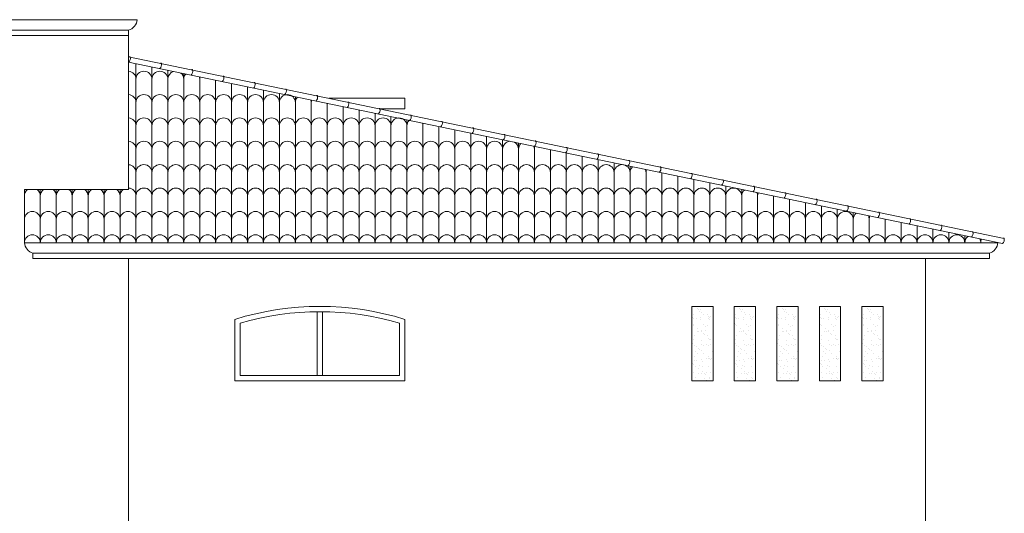
# Model space of a CAD drawing. Units: metres. Extents: x 18272 to 36583, y 69513 to 138558.
# Drawn here: x 18307 to 18317, y 69520 to 69525 of the extents above; entities that cross this region are included whole.
import ezdxf

# ---------------------------------------------------------------- set-up
doc = ezdxf.new("R2010")
doc.units = ezdxf.units.M
doc.header["$LTSCALE"] = 0.5
for name, color, linetype, lineweight in [('calidad', 253, 'Continuous', 0), ('CALIDAD 2', 2, 'Continuous', 0), ('SIMB. DETALLES Y LETRAS', 11, 'Continuous', 0), ('sombra', 136, 'Continuous', 0), ('tejas', 1, 'Continuous', 0), ('ventanas', 6, 'Continuous', 0)]:
    doc.layers.add(name, color=color, linetype=linetype, lineweight=lineweight)

msp = doc.modelspace()

# ---------------------------------------------------------------- hatches: boundary and pattern name
at = {"layer": 'calidad'}
h = msp.add_hatch(dxfattribs=at)
h.set_pattern_fill('AR-SAND', color=256, scale=0.002, style=0)
h.set_pattern_definition([(37.5, (22.49282, 31.82374), (-0.00320006259, 0.09788264747), [0, -0.077216, 0, -0.08636, 0, -0.08255]), (7.5, (22.49282, 31.82374), (0.08990465663, 0.14336502011), [0, -0.041656, 0, -0.069596, 0, -0.02667]), (327.5, (22.43033, 31.82374), (0.15819847405, 0.00028743694), [0, -0.0254, 0, -0.09144, 0, -0.11938]), (317.5, (22.43033, 31.82374), (0.1527112905, 0.04458586465), [0, -0.0127, 0, -0.059944, 0, -0.06858])])
h.paths.add_polyline_path([(18313.9604, 69521.9798), (18313.7604, 69521.9798), (18313.7604, 69521.2798), (18313.9604, 69521.2798)])
h = msp.add_hatch(dxfattribs=at)
h.set_pattern_fill('AR-SAND', color=256, scale=0.002, style=0)
h.set_pattern_definition([(37.5, (22.89282, 31.82374), (-0.00320006259, 0.09788264747), [0, -0.077216, 0, -0.08636, 0, -0.08255]), (7.5, (22.89282, 31.82374), (0.08990465663, 0.14336502011), [0, -0.041656, 0, -0.069596, 0, -0.02667]), (327.5, (22.83033, 31.82374), (0.15819847405, 0.00028743694), [0, -0.0254, 0, -0.09144, 0, -0.11938]), (317.5, (22.83033, 31.82374), (0.1527112905, 0.04458586465), [0, -0.0127, 0, -0.059944, 0, -0.06858])])
h.paths.add_polyline_path([(18314.3604, 69521.9798), (18314.1604, 69521.9798), (18314.1604, 69521.2798), (18314.3604, 69521.2798)])
h = msp.add_hatch(dxfattribs=at)
h.set_pattern_fill('AR-SAND', color=256, scale=0.002, style=0)
h.set_pattern_definition([(37.5, (23.29282, 31.82374), (-0.00320006259, 0.09788264747), [0, -0.077216, 0, -0.08636, 0, -0.08255]), (7.5, (23.29282, 31.82374), (0.08990465663, 0.14336502011), [0, -0.041656, 0, -0.069596, 0, -0.02667]), (327.5, (23.23033, 31.82374), (0.15819847405, 0.00028743694), [0, -0.0254, 0, -0.09144, 0, -0.11938]), (317.5, (23.23033, 31.82374), (0.1527112905, 0.04458586465), [0, -0.0127, 0, -0.059944, 0, -0.06858])])
h.paths.add_polyline_path([(18314.7604, 69521.9798), (18314.5604, 69521.9798), (18314.5604, 69521.2798), (18314.7604, 69521.2798)])
h = msp.add_hatch(dxfattribs=at)
h.set_pattern_fill('AR-SAND', color=256, scale=0.002, style=0)
h.set_pattern_definition([(37.5, (23.69282, 31.82374), (-0.00320006259, 0.09788264747), [0, -0.077216, 0, -0.08636, 0, -0.08255]), (7.5, (23.69282, 31.82374), (0.08990465663, 0.14336502011), [0, -0.041656, 0, -0.069596, 0, -0.02667]), (327.5, (23.63033, 31.82374), (0.15819847405, 0.00028743694), [0, -0.0254, 0, -0.09144, 0, -0.11938]), (317.5, (23.63033, 31.82374), (0.1527112905, 0.04458586465), [0, -0.0127, 0, -0.059944, 0, -0.06858])])
h.paths.add_polyline_path([(18315.1604, 69521.9798), (18314.9604, 69521.9798), (18314.9604, 69521.2798), (18315.1604, 69521.2798)])
h = msp.add_hatch(dxfattribs=at)
h.set_pattern_fill('AR-SAND', color=256, scale=0.002, style=0)
h.set_pattern_definition([(37.5, (24.09282, 31.82374), (-0.00320006259, 0.09788264747), [0, -0.077216, 0, -0.08636, 0, -0.08255]), (7.5, (24.09282, 31.82374), (0.08990465663, 0.14336502011), [0, -0.041656, 0, -0.069596, 0, -0.02667]), (327.5, (24.03033, 31.82374), (0.15819847405, 0.00028743694), [0, -0.0254, 0, -0.09144, 0, -0.11938]), (317.5, (24.03033, 31.82374), (0.1527112905, 0.04458586465), [0, -0.0127, 0, -0.059944, 0, -0.06858])])
h.paths.add_polyline_path([(18315.5604, 69521.9798), (18315.3604, 69521.9798), (18315.3604, 69521.2798), (18315.5604, 69521.2798)])

# ---------------------------------------------------------------- linework, layer by layer
at = {"layer": 'CALIDAD 2'}
for points in [[(18313.7604, 69521.9798), (18313.7604, 69521.2798), (18313.9604, 69521.2798), (18313.9604, 69521.9798)], [(18314.1604, 69521.9798), (18314.1604, 69521.2798), (18314.3604, 69521.2798), (18314.3604, 69521.9798)], [(18314.5604, 69521.9798), (18314.5604, 69521.2798), (18314.7604, 69521.2798), (18314.7604, 69521.9798)], [(18314.9604, 69521.9798), (18314.9604, 69521.2798), (18315.1604, 69521.2798), (18315.1604, 69521.9798)], [(18315.3604, 69521.9798), (18315.3604, 69521.2798), (18315.5604, 69521.2798), (18315.5604, 69521.9798)]]:
    msp.add_lwpolyline(points, close=True, dxfattribs=at)
at = {"layer": 'SIMB. DETALLES Y LETRAS'}
for p, q in [((18308.5413, 69524.6798), (18303.3795, 69524.6798)), ((18308.4604, 69524.5798), (18303.4604, 69524.5798)), ((18308.4604, 69524.5298), (18303.4604, 69524.5298)), ((18316.6413, 69522.5798), (18307.4795, 69522.5798)), ((18316.5604, 69522.4798), (18307.5604, 69522.4798)), ((18307.5604, 69522.4798), (18307.5604, 69522.4298)), ((18316.5604, 69522.4298), (18316.5604, 69522.4798)), ((18316.5604, 69522.4298), (18307.5604, 69522.4298))]:
    msp.add_line(p, q, dxfattribs=at)
for centre, start, end in [((18308.426, 69524.6903), 287.28134, 354.76087), ((18307.5948, 69522.5903), 185.23913, 252.71866), ((18316.526, 69522.5903), 287.28134, 354.76087)]:
    msp.add_arc(centre, 0.1158, start, end, dxfattribs=at)
at = {"layer": 'sombra'}
for p, q in [((18308.4604, 69524.3308), (18308.4604, 69524.5798)), ((18311.0604, 69523.9395), (18310.3437, 69523.9395)), ((18311.0604, 69523.8395), (18311.0604, 69523.9395)), ((18311.0604, 69523.8395), (18310.8249, 69523.8395)), ((18308.4604, 69515.9798), (18308.4604, 69522.4298)), ((18315.9604, 69515.9798), (18315.9604, 69522.4298))]:
    msp.add_line(p, q, dxfattribs=at)
at = {"layer": 'tejas'}
for p, q in [((18308.4604, 69523.0798), (18308.4604, 69524.3308)), ((18308.4604, 69524.3308), (18316.6996, 69522.6187)), ((18308.4604, 69524.2798), (18316.6847, 69522.5708)), ((18308.5295, 69522.5798), (18308.5295, 69524.2654)), ((18308.6795, 69522.5798), (18308.6795, 69524.2342)), ((18308.8295, 69522.5798), (18308.8295, 69524.2031)), ((18308.9795, 69522.5798), (18308.9795, 69524.1719)), ((18309.1295, 69522.5798), (18309.1295, 69524.1407)), ((18309.2795, 69522.5798), (18309.2795, 69524.1096)), ((18309.4295, 69522.5798), (18309.4295, 69524.0784)), ((18309.5795, 69522.5798), (18309.5795, 69524.0472)), ((18309.7295, 69522.5798), (18309.7295, 69524.0161)), ((18309.8795, 69522.5798), (18309.8795, 69523.9849)), ((18310.0295, 69522.5798), (18310.0295, 69523.9537)), ((18310.1795, 69522.5798), (18310.1795, 69523.9225)), ((18310.3295, 69522.5798), (18310.3295, 69523.8914)), ((18310.4795, 69522.5798), (18310.4795, 69523.8602)), ((18310.6295, 69522.5798), (18310.6295, 69523.829)), ((18310.7795, 69522.5798), (18310.7795, 69523.7979)), ((18310.9295, 69522.5798), (18310.9295, 69523.7667)), ((18311.0795, 69522.5798), (18311.0795, 69523.7355)), ((18311.2295, 69522.5798), (18311.2295, 69523.7044)), ((18311.3795, 69522.5798), (18311.3795, 69523.6732)), ((18311.5295, 69522.5798), (18311.5295, 69523.642)), ((18311.6795, 69522.5798), (18311.6795, 69523.6108)), ((18311.8295, 69522.5798), (18311.8295, 69523.5797)), ((18311.9795, 69522.5798), (18311.9795, 69523.5485)), ((18312.1295, 69522.5798), (18312.1295, 69523.5173)), ((18312.2795, 69522.5798), (18312.2795, 69523.4862)), ((18312.4295, 69522.5798), (18312.4295, 69523.455)), ((18312.5795, 69522.5798), (18312.5795, 69523.4238)), ((18312.7295, 69522.5798), (18312.7295, 69523.3926)), ((18312.8795, 69522.5798), (18312.8795, 69523.3615)), ((18313.0295, 69522.5798), (18313.0295, 69523.3303)), ((18313.1795, 69522.5798), (18313.1795, 69523.2991)), ((18313.3295, 69522.5798), (18313.3295, 69523.268)), ((18313.4795, 69522.5798), (18313.4795, 69523.2368)), ((18313.6295, 69522.5798), (18313.6295, 69523.2056)), ((18313.7795, 69522.5798), (18313.7795, 69523.1745)), ((18313.9295, 69522.5798), (18313.9295, 69523.1433)), ((18307.4795, 69522.5798), (18307.4795, 69523.0798)), ((18307.4795, 69523.0798), (18308.4604, 69523.0798)), ((18307.6295, 69522.5798), (18307.6295, 69523.0798)), ((18307.7795, 69522.5798), (18307.7795, 69523.0798)), ((18307.9295, 69522.5798), (18307.9295, 69523.0798)), ((18308.0795, 69522.5798), (18308.0795, 69523.0798)), ((18308.2295, 69522.5798), (18308.2295, 69523.0798)), ((18308.3795, 69522.5798), (18308.3795, 69523.0798)), ((18314.0795, 69522.5798), (18314.0795, 69523.1121)), ((18314.2295, 69522.5798), (18314.2295, 69523.0809)), ((18314.3795, 69522.5798), (18314.3795, 69523.0498)), ((18314.5295, 69522.5798), (18314.5295, 69523.0186)), ((18314.6795, 69522.5798), (18314.6795, 69522.9874)), ((18314.8295, 69522.5798), (18314.8295, 69522.9563)), ((18314.9795, 69522.5798), (18314.9795, 69522.9251)), ((18315.1295, 69522.5798), (18315.1295, 69522.8939)), ((18315.2795, 69522.5798), (18315.2795, 69522.8628)), ((18315.4295, 69522.5798), (18315.4295, 69522.8316)), ((18315.5795, 69522.5798), (18315.5795, 69522.8004)), ((18315.7295, 69522.5798), (18315.7295, 69522.7692)), ((18315.8795, 69522.5798), (18315.8795, 69522.7381)), ((18316.0295, 69522.5798), (18316.0295, 69522.7069)), ((18316.1795, 69522.5798), (18316.1795, 69522.6757)), ((18316.3295, 69522.5798), (18316.3295, 69522.6446)), ((18316.4795, 69522.5798), (18316.4795, 69522.6134))]:
    msp.add_line(p, q, dxfattribs=at)
for points in [[(18308.4604, 69524.2798, 0.278379), (18308.4754, 69524.3275, 0.557185), (18308.4669, 69524.3301)], [(18308.7541, 69524.2187, 0.278379), (18308.7691, 69524.2664, 0.557185), (18308.7606, 69524.2691)], [(18309.0478, 69524.1577, 0.278379), (18309.0628, 69524.2054, 0.557185), (18309.0544, 69524.2081)], [(18309.3416, 69524.0967, 0.278379), (18309.3566, 69524.1444, 0.557185), (18309.3481, 69524.147)], [(18309.6353, 69524.0356, 0.278379), (18309.6503, 69524.0833, 0.557185), (18309.6418, 69524.086)], [(18309.929, 69523.9746, 0.278379), (18309.944, 69524.0223, 0.557185), (18309.9355, 69524.025)], [(18310.2227, 69523.9136, 0.278379), (18310.2377, 69523.9612, 0.557185), (18310.2293, 69523.9639)], [(18310.5165, 69523.8525, 0.278379), (18310.5315, 69523.9002, 0.557185), (18310.523, 69523.9029)], [(18310.8102, 69523.7915, 0.278379), (18310.8252, 69523.8392, 0.557185), (18310.8167, 69523.8418)], [(18311.1039, 69523.7304, 0.278379), (18311.1189, 69523.7781, 0.557185), (18311.1104, 69523.7808)], [(18311.3976, 69523.6694, 0.278379), (18311.4126, 69523.7171, 0.557185), (18311.4042, 69523.7198)], [(18311.6914, 69523.6084, 0.278379), (18311.7064, 69523.6561, 0.557185), (18311.6979, 69523.6587)], [(18311.9851, 69523.5473, 0.278379), (18312.0001, 69523.595, 0.557185), (18311.9916, 69523.5977)], [(18312.2788, 69523.4863, 0.278379), (18312.2938, 69523.534, 0.557185), (18312.2853, 69523.5367)], [(18312.5725, 69523.4253, 0.278379), (18312.5875, 69523.473, 0.557185), (18312.5791, 69523.4756)], [(18312.8663, 69523.3642, 0.278379), (18312.8813, 69523.4119, 0.557185), (18312.8728, 69523.4146)], [(18313.16, 69523.3032, 0.278379), (18313.175, 69523.3509, 0.557185), (18313.1665, 69523.3536)], [(18313.4537, 69523.2422, 0.278379), (18313.4687, 69523.2898, 0.557185), (18313.4602, 69523.2925)], [(18313.7474, 69523.1811, 0.278379), (18313.7624, 69523.2288, 0.557185), (18313.754, 69523.2315)], [(18314.0412, 69523.1201, 0.278379), (18314.0562, 69523.1678, 0.557185), (18314.0477, 69523.1704)], [(18314.3349, 69523.059, 0.278379), (18314.3499, 69523.1067, 0.557185), (18314.3414, 69523.1094)], [(18314.6286, 69522.998, 0.278379), (18314.6436, 69523.0457, 0.557185), (18314.6351, 69523.0484)], [(18314.9223, 69522.937, 0.278379), (18314.9373, 69522.9847, 0.557185), (18314.9289, 69522.9873)], [(18315.2161, 69522.8759, 0.278379), (18315.2311, 69522.9236, 0.557185), (18315.2226, 69522.9263)], [(18315.5098, 69522.8149, 0.278379), (18315.5248, 69522.8626, 0.557185), (18315.5163, 69522.8653)], [(18315.8035, 69522.7539, 0.278379), (18315.8185, 69522.8016, 0.557185), (18315.81, 69522.8042)], [(18316.0972, 69522.6928, 0.278379), (18316.1122, 69522.7405, 0.557185), (18316.1038, 69522.7432)], [(18316.391, 69522.6318, 0.278379), (18316.406, 69522.6795, 0.557185), (18316.3975, 69522.6822)], [(18316.6847, 69522.5708, 0.278379), (18316.6997, 69522.6184, 0.557185), (18316.6912, 69522.6211)]]:
    msp.add_lwpolyline(points, format="xyb", dxfattribs=at)
for centre, start, end in [((18308.4545, 69524.1195), 0.17155, 85.47473), ((18308.6045, 69524.1195), 0.17155, 179.82845), ((18308.7545, 69524.1195), 0.17155, 179.82845), ((18308.9045, 69524.1195), 105.7666, 179.82845), ((18308.9045, 69524.1195), 0.17155, 50.75532), ((18309.0545, 69524.1195), 139.5718, 179.82845), ((18309.0545, 69524.1195), 0.17155, 16.95013), ((18309.2045, 69524.1195), 164.0659, 179.82845), ((18308.4545, 69523.8995), 0.17155, 85.47473), ((18308.6045, 69523.8995), 0.17155, 179.82845), ((18308.7545, 69523.8995), 0.17155, 179.82845), ((18308.9045, 69523.8995), 0.17155, 179.82845), ((18309.0545, 69523.8995), 0.17155, 179.82845), ((18309.2045, 69523.8995), 0.17155, 179.82845), ((18309.3545, 69523.8995), 0.17155, 179.82845), ((18309.5045, 69523.8995), 0.17155, 179.82845), ((18309.6545, 69523.8995), 0.17155, 179.82845), ((18309.8045, 69523.8995), 0.17155, 179.82845), ((18309.9545, 69523.8995), 0.17155, 179.82845), ((18310.1045, 69523.8995), 138.01728, 179.82845), ((18310.1045, 69523.8995), 0.17155, 18.50465), ((18310.2545, 69523.8995), 162.70766, 179.82845), ((18308.4545, 69523.6795), 0.17155, 85.47473), ((18308.6045, 69523.6795), 0.17155, 179.82845), ((18308.7545, 69523.6795), 0.17155, 179.82845), ((18308.9045, 69523.6795), 0.17155, 179.82845), ((18309.0545, 69523.6795), 0.17155, 179.82845), ((18309.2045, 69523.6795), 0.17155, 179.82845), ((18309.3545, 69523.6795), 0.17155, 179.82845), ((18309.5045, 69523.6795), 0.17155, 179.82845), ((18309.6545, 69523.6795), 0.17155, 179.82845), ((18309.8045, 69523.6795), 0.17155, 179.82845), ((18309.9545, 69523.6795), 0.17155, 179.82845), ((18310.1045, 69523.6795), 0.17155, 179.82845), ((18310.2545, 69523.6795), 0.17155, 179.82845), ((18310.4045, 69523.6795), 0.17155, 179.82845), ((18310.5545, 69523.6795), 0.17155, 179.82845), ((18310.7045, 69523.6795), 0.17155, 179.82845), ((18310.8545, 69523.6795), 0.17155, 179.82845), ((18311.0045, 69523.6795), 0.17155, 179.82845), ((18311.1545, 69523.6795), 136.43788, 179.82845), ((18311.1545, 69523.6795), 0.17155, 20.08405), ((18311.3045, 69523.6795), 161.34628, 179.82845), ((18308.4545, 69523.4595), 0.17155, 85.47473), ((18308.6045, 69523.4595), 0.17155, 179.82845), ((18308.7545, 69523.4595), 0.17155, 179.82845), ((18308.9045, 69523.4595), 0.17155, 179.82845), ((18309.0545, 69523.4595), 0.17155, 179.82845), ((18309.2045, 69523.4595), 0.17155, 179.82845), ((18309.3545, 69523.4595), 0.17155, 179.82845), ((18309.5045, 69523.4595), 0.17155, 179.82845), ((18309.6545, 69523.4595), 0.17155, 179.82845), ((18309.8045, 69523.4595), 0.17155, 179.82845), ((18309.9545, 69523.4595), 0.17155, 179.82845), ((18310.1045, 69523.4595), 0.17155, 179.82845), ((18310.2545, 69523.4595), 0.17155, 179.82845), ((18310.4045, 69523.4595), 0.17155, 179.82845), ((18310.5545, 69523.4595), 0.17155, 179.82845), ((18310.7045, 69523.4595), 0.17155, 179.82845), ((18310.8545, 69523.4595), 0.17155, 179.82845), ((18311.0045, 69523.4595), 0.17155, 179.82845), ((18311.1545, 69523.4595), 0.17155, 179.82845), ((18311.3045, 69523.4595), 0.17155, 179.82845), ((18311.4545, 69523.4595), 0.17155, 179.82845), ((18311.6045, 69523.4595), 0.17155, 179.82845), ((18311.7545, 69523.4595), 0.17155, 179.82845), ((18311.9045, 69523.4595), 0.17155, 179.82845), ((18312.0545, 69523.4595), 94.96053, 179.82845), ((18312.0545, 69523.4595), 0.17155, 61.5614), ((18312.2045, 69523.4595), 134.83103, 179.82845), ((18312.2045, 69523.4595), 0.17155, 21.6909), ((18312.3545, 69523.4595), 159.98106, 179.82845), ((18308.4545, 69523.2395), 0.17155, 85.47473), ((18308.6045, 69523.2395), 0.17155, 179.82845), ((18308.7545, 69523.2395), 0.17155, 179.82845), ((18308.9045, 69523.2395), 0.17155, 179.82845), ((18309.0545, 69523.2395), 0.17155, 179.82845), ((18309.2045, 69523.2395), 0.17155, 179.82845), ((18309.3545, 69523.2395), 0.17155, 179.82845), ((18309.5045, 69523.2395), 0.17155, 179.82845), ((18309.6545, 69523.2395), 0.17155, 179.82845), ((18309.8045, 69523.2395), 0.17155, 179.82845), ((18309.9545, 69523.2395), 0.17155, 179.82845), ((18310.1045, 69523.2395), 0.17155, 179.82845), ((18310.2545, 69523.2395), 0.17155, 179.82845), ((18310.4045, 69523.2395), 0.17155, 179.82845), ((18310.5545, 69523.2395), 0.17155, 179.82845), ((18310.7045, 69523.2395), 0.17155, 179.82845), ((18310.8545, 69523.2395), 0.17155, 179.82845), ((18311.0045, 69523.2395), 0.17155, 179.82845), ((18311.1545, 69523.2395), 0.17155, 179.82845), ((18311.3045, 69523.2395), 0.17155, 179.82845), ((18311.4545, 69523.2395), 0.17155, 179.82845), ((18311.6045, 69523.2395), 0.17155, 179.82845), ((18311.7545, 69523.2395), 0.17155, 179.82845), ((18311.9045, 69523.2395), 0.17155, 179.82845), ((18312.0545, 69523.2395), 0.17155, 179.82845), ((18312.2045, 69523.2395), 0.17155, 179.82845), ((18312.3545, 69523.2395), 0.17155, 179.82845), ((18312.5045, 69523.2395), 0.17155, 179.82845), ((18312.6545, 69523.2395), 0.17155, 179.82845), ((18312.8045, 69523.2395), 0.17155, 179.82845), ((18312.9545, 69523.2395), 0.17155, 179.82845), ((18313.1045, 69523.2395), 0.17155, 179.82845), ((18313.2545, 69523.2395), 133.19374, 179.82845), ((18313.2545, 69523.2395), 0.17155, 23.32819), ((18313.4045, 69523.2395), 158.61095, 179.82845), ((18307.5545, 69523.0195), 126.58338, 179.82845), ((18307.5545, 69523.0195), 126.58338, 179.82845), ((18307.5545, 69523.0195), 0.17155, 53.41662), ((18307.5545, 69523.0195), 0.17155, 53.41662), ((18307.7045, 69523.0195), 126.58339, 179.82845), ((18307.7045, 69523.0195), 0.17155, 53.41661), ((18307.8545, 69523.0195), 126.5834, 179.82845), ((18307.8545, 69523.0195), 0.17155, 53.4166), ((18308.0045, 69523.0195), 126.58341, 179.82845), ((18308.0045, 69523.0195), 0.17155, 53.41659), ((18308.1545, 69523.0195), 126.58342, 179.82845), ((18308.1545, 69523.0195), 0.17155, 53.41658), ((18308.3045, 69523.0195), 126.58343, 179.82845), ((18308.3045, 69523.0195), 0.17155, 53.41657), ((18308.4545, 69523.0195), 126.58344, 179.82845), ((18308.4545, 69523.0195), 0.17155, 85.47473), ((18308.6045, 69523.0195), 0.17155, 179.82845), ((18308.7545, 69523.0195), 0.17155, 179.82845), ((18308.9045, 69523.0195), 0.17155, 179.82845), ((18309.0545, 69523.0195), 0.17155, 179.82845), ((18309.2045, 69523.0195), 0.17155, 179.82845), ((18309.3545, 69523.0195), 0.17155, 179.82845), ((18309.5045, 69523.0195), 0.17155, 179.82845), ((18309.6545, 69523.0195), 0.17155, 179.82845), ((18309.8045, 69523.0195), 0.17155, 179.82845), ((18309.9545, 69523.0195), 0.17155, 179.82845), ((18310.1045, 69523.0195), 0.17155, 179.82845), ((18310.2545, 69523.0195), 0.17155, 179.82845), ((18310.4045, 69523.0195), 0.17155, 179.82845), ((18310.5545, 69523.0195), 0.17155, 179.82845), ((18310.7045, 69523.0195), 0.17155, 179.82845), ((18310.8545, 69523.0195), 0.17155, 179.82845), ((18311.0045, 69523.0195), 0.17155, 179.82845), ((18311.1545, 69523.0195), 0.17155, 179.82845), ((18311.3045, 69523.0195), 0.17155, 179.82845), ((18311.4545, 69523.0195), 0.17155, 179.82845), ((18311.6045, 69523.0195), 0.17155, 179.82845), ((18311.7545, 69523.0195), 0.17155, 179.82845), ((18311.9045, 69523.0195), 0.17155, 179.82845), ((18312.0545, 69523.0195), 0.17155, 179.82845), ((18312.2045, 69523.0195), 0.17155, 179.82845), ((18312.3545, 69523.0195), 0.17155, 179.82845), ((18312.5045, 69523.0195), 0.17155, 179.82845), ((18312.6545, 69523.0195), 0.17155, 179.82845), ((18312.8045, 69523.0195), 0.17155, 179.82845), ((18312.9545, 69523.0195), 0.17155, 179.82845), ((18313.1045, 69523.0195), 0.17155, 179.82845), ((18313.2545, 69523.0195), 0.17155, 179.82845), ((18313.4045, 69523.0195), 0.17155, 179.82845), ((18313.5545, 69523.0195), 0.17155, 179.82845), ((18313.7045, 69523.0195), 0.17155, 179.82845), ((18313.8545, 69523.0195), 0.17155, 179.82845), ((18314.0045, 69523.0195), 0.17155, 179.82845), ((18314.1545, 69523.0195), 0.17155, 179.82845), ((18314.3045, 69523.0195), 131.52315, 179.82845), ((18314.3045, 69523.0195), 0.17155, 24.99878), ((18314.4545, 69523.0195), 157.23543, 179.82845), ((18307.5545, 69522.7995), 0.17155, 179.82845), ((18307.5545, 69522.7995), 0.17155, 179.82845), ((18307.7045, 69522.7995), 0.17155, 179.82845), ((18307.8545, 69522.7995), 0.17155, 179.82845), ((18308.0045, 69522.7995), 0.17155, 179.82845), ((18308.1545, 69522.7995), 0.17155, 179.82845), ((18308.3045, 69522.7995), 0.17155, 179.82845), ((18308.4545, 69522.7995), 0.17155, 179.82845), ((18308.6045, 69522.7995), 0.17155, 179.82845), ((18308.7545, 69522.7995), 0.17155, 179.82845), ((18308.9045, 69522.7995), 0.17155, 179.82845), ((18309.0545, 69522.7995), 0.17155, 179.82845), ((18309.2045, 69522.7995), 0.17155, 179.82845), ((18309.3545, 69522.7995), 0.17155, 179.82845), ((18309.5045, 69522.7995), 0.17155, 179.82845), ((18309.6545, 69522.7995), 0.17155, 179.82845), ((18309.8045, 69522.7995), 0.17155, 179.82845), ((18309.9545, 69522.7995), 0.17155, 179.82845), ((18310.1045, 69522.7995), 0.17155, 179.82845), ((18310.2545, 69522.7995), 0.17155, 179.82845), ((18310.4045, 69522.7995), 0.17155, 179.82845), ((18310.5545, 69522.7995), 0.17155, 179.82845), ((18310.7045, 69522.7995), 0.17155, 179.82845), ((18310.8545, 69522.7995), 0.17155, 179.82845), ((18311.0045, 69522.7995), 0.17155, 179.82845), ((18311.1545, 69522.7995), 0.17155, 179.82845), ((18311.3045, 69522.7995), 0.17155, 179.82845), ((18311.4545, 69522.7995), 0.17155, 179.82845), ((18311.6045, 69522.7995), 0.17155, 179.82845), ((18311.7545, 69522.7995), 0.17155, 179.82845), ((18311.9045, 69522.7995), 0.17155, 179.82845), ((18312.0545, 69522.7995), 0.17155, 179.82845), ((18312.2045, 69522.7995), 0.17155, 179.82845), ((18312.3545, 69522.7995), 0.17155, 179.82845), ((18312.5045, 69522.7995), 0.17155, 179.82845), ((18312.6545, 69522.7995), 0.17155, 179.82845), ((18312.8045, 69522.7995), 0.17155, 179.82845), ((18312.9545, 69522.7995), 0.17155, 179.82845), ((18313.1045, 69522.7995), 0.17155, 179.82845), ((18313.2545, 69522.7995), 0.17155, 179.82845), ((18313.4045, 69522.7995), 0.17155, 179.82845), ((18313.5545, 69522.7995), 0.17155, 179.82845), ((18313.7045, 69522.7995), 0.17155, 179.82845), ((18313.8545, 69522.7995), 0.17155, 179.82845), ((18314.0045, 69522.7995), 0.17155, 179.82845), ((18314.1545, 69522.7995), 0.17155, 179.82845), ((18314.3045, 69522.7995), 0.17155, 179.82845), ((18314.4545, 69522.7995), 0.17155, 179.82845), ((18314.6045, 69522.7995), 0.17155, 179.82845), ((18314.7545, 69522.7995), 0.17155, 179.82845), ((18314.9045, 69522.7995), 0.17155, 179.82845), ((18315.0545, 69522.7995), 0.17155, 179.82845), ((18315.2045, 69522.7995), 0.17155, 179.82845), ((18315.3545, 69522.7995), 129.81507, 179.82845), ((18315.3545, 69522.7995), 0.17155, 26.70686), ((18315.5045, 69522.7995), 155.85311, 179.82845), ((18315.5045, 69522.7995), 0.17155, 0.66882), ((18315.6545, 69522.7995), 179.33274, 179.82845), ((18307.5545, 69522.5795), 0.17155, 179.82845), ((18307.5545, 69522.5795), 0.17155, 179.82845), ((18307.7045, 69522.5795), 0.17155, 179.82845), ((18307.8545, 69522.5795), 0.17155, 179.82845), ((18308.0045, 69522.5795), 0.17155, 179.82845), ((18308.1545, 69522.5795), 0.17155, 179.82845), ((18308.3045, 69522.5795), 0.17155, 179.82845), ((18308.4545, 69522.5795), 0.17155, 179.82845), ((18308.6045, 69522.5795), 0.17155, 179.82845), ((18308.7545, 69522.5795), 0.17155, 179.82845), ((18308.9045, 69522.5795), 0.17155, 179.82845), ((18309.0545, 69522.5795), 0.17155, 179.82845), ((18309.2045, 69522.5795), 0.17155, 179.82845), ((18309.3545, 69522.5795), 0.17155, 179.82845), ((18309.5045, 69522.5795), 0.17155, 179.82845), ((18309.6545, 69522.5795), 0.17155, 179.82845), ((18309.8045, 69522.5795), 0.17155, 179.82845), ((18309.9545, 69522.5795), 0.17155, 179.82845), ((18310.1045, 69522.5795), 0.17155, 179.82845), ((18310.2545, 69522.5795), 0.17155, 179.82845), ((18310.4045, 69522.5795), 0.17155, 179.82845), ((18310.5545, 69522.5795), 0.17155, 179.82845), ((18310.7045, 69522.5795), 0.17155, 179.82845), ((18310.8545, 69522.5795), 0.17155, 179.82845), ((18311.0045, 69522.5795), 0.17155, 179.82845), ((18311.1545, 69522.5795), 0.17155, 179.82845), ((18311.3045, 69522.5795), 0.17155, 179.82845), ((18311.4545, 69522.5795), 0.17155, 179.82845), ((18311.6045, 69522.5795), 0.17155, 179.82845), ((18311.7545, 69522.5795), 0.17155, 179.82845), ((18311.9045, 69522.5795), 0.17155, 179.82845), ((18312.0545, 69522.5795), 0.17155, 179.82845), ((18312.2045, 69522.5795), 0.17155, 179.82845), ((18312.3545, 69522.5795), 0.17155, 179.82845), ((18312.5045, 69522.5795), 0.17155, 179.82845), ((18312.6545, 69522.5795), 0.17155, 179.82845), ((18312.8045, 69522.5795), 0.17155, 179.82845), ((18312.9545, 69522.5795), 0.17155, 179.82845), ((18313.1045, 69522.5795), 0.17155, 179.82845), ((18313.2545, 69522.5795), 0.17155, 179.82845), ((18313.4045, 69522.5795), 0.17155, 179.82845), ((18313.5545, 69522.5795), 0.17155, 179.82845), ((18313.7045, 69522.5795), 0.17155, 179.82845), ((18313.8545, 69522.5795), 0.17155, 179.82845), ((18314.0045, 69522.5795), 0.17155, 179.82845), ((18314.1545, 69522.5795), 0.17155, 179.82845), ((18314.3045, 69522.5795), 0.17155, 179.82845), ((18314.4545, 69522.5795), 0.17155, 179.82845), ((18314.6045, 69522.5795), 0.17155, 179.82845), ((18314.7545, 69522.5795), 0.17155, 179.82845), ((18314.9045, 69522.5795), 0.17155, 179.82845), ((18315.0545, 69522.5795), 0.17155, 179.82845), ((18315.2045, 69522.5795), 0.17155, 179.82845), ((18315.3545, 69522.5795), 0.17155, 179.82845), ((18315.5045, 69522.5795), 0.17155, 179.82845), ((18315.6545, 69522.5795), 0.17155, 179.82845), ((18315.8045, 69522.5795), 0.17155, 179.82845), ((18315.9545, 69522.5795), 0.17155, 179.82845), ((18316.1045, 69522.5795), 0.17155, 179.82845), ((18316.2545, 69522.5795), 0.17155, 179.82845), ((18316.4045, 69522.5795), 128.06574, 179.82845), ((18316.4045, 69522.5795), 0.17155, 28.45619), ((18316.5545, 69522.5795), 154.46375, 179.82845), ((18316.5545, 69522.5795), 0.17155, 2.05818)]:
    msp.add_arc(centre, 0.075, start, end, dxfattribs=at)
at = {"layer": 'ventanas'}
for p, q in [((18310.2354, 69521.9298), (18310.2354, 69521.3298)), ((18310.2854, 69521.9298), (18310.2854, 69521.3298)), ((18309.4604, 69521.2798), (18309.4604, 69521.8578)), ((18311.0604, 69521.2798), (18311.0604, 69521.8578)), ((18309.5104, 69521.3298), (18309.5104, 69521.8208)), ((18311.0104, 69521.3298), (18311.0104, 69521.8208)), ((18309.4604, 69521.2798), (18311.0604, 69521.2798)), ((18309.5104, 69521.3298), (18311.0104, 69521.3298))]:
    msp.add_line(p, q, dxfattribs=at)
for radius, start, end in [(2.6854, 72.66783, 107.33217), (2.6354, 73.46564, 106.53436)]:
    msp.add_arc((18310.2604, 69519.2944), radius, start, end, dxfattribs=at)

doc.saveas('drawing.dxf')
